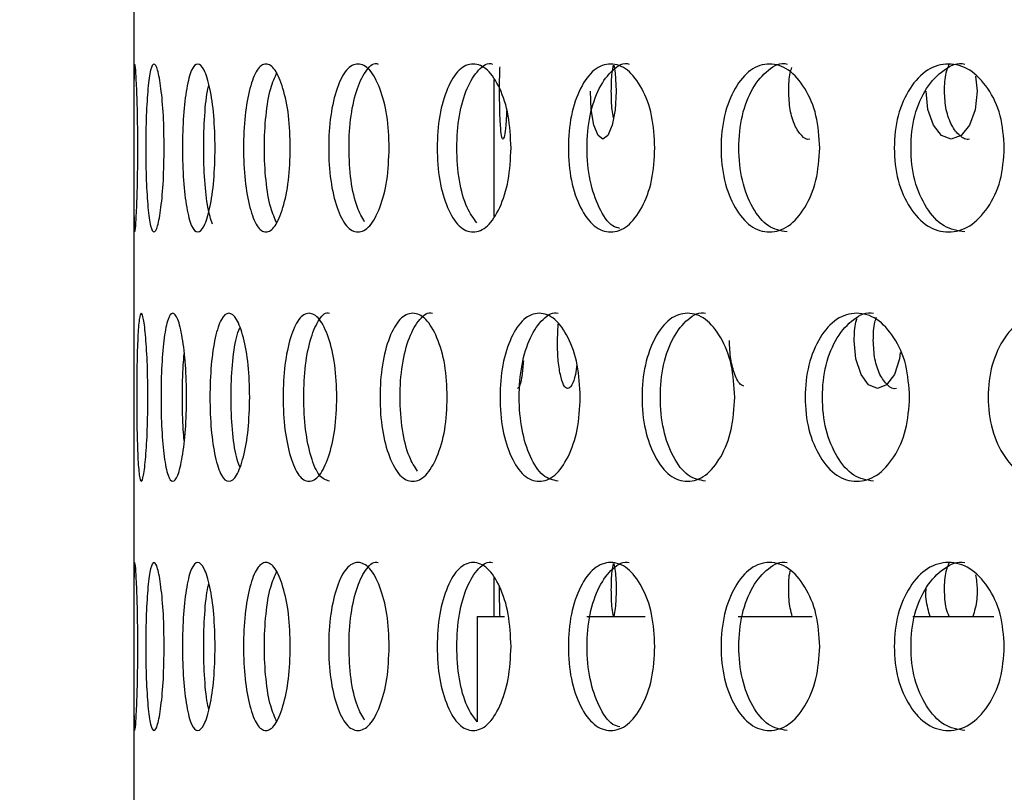
# Model space of a CAD drawing. Units: millimetres. Extents: x 81 to 188, y 6 to 208.
# Drawn here: x 119 to 126, y 38 to 44 of the extents above; entities that cross this region are included whole.
import ezdxf

# ---------------------------------------------------------------- set-up
doc = ezdxf.new("R2010")
doc.units = ezdxf.units.MM
doc.layers.add('DIMENSIONS', color=7, linetype='Continuous')
doc.styles.add('SLDTEXTSTYLE0', font='TXT', dxfattribs={"width": 0.7})
doc.dimstyles.new('SLDDIMSTYLE0', dxfattribs={"dimtxt": 5.373511, "dimasz": 2.116667, "dimexe": 0, "dimexo": 0.0625, "dimgap": 1.343378, "dimtad": 0, "dimtih": 1, "dimtoh": 1, "dimdec": 0, "dimlfac": 3, "dimrnd": 1e-09, "dimzin": 12, "dimdsep": 46, "dimtxsty": 'SLDTEXTSTYLE0', "dimsah": 1, "dimcen": 0.09, "dimadec": 0, "dimazin": 3, "dimtfac": 1, "dimtdec": 0, "dimtofl": 0, "dimtmove": 0, "dimatfit": 3, "dimfxl": 0, "dimfrac": 2, "dimtolj": 1, "dimtzin": 12, "dimarcsym": 0})

# ---------------------------------------------------------------- blocks, each defined once
blk = doc.blocks.new('_D_2')
at = {"layer": 'DIMENSIONS', "color": 7}
for p, q in [((97.9139, 80.6705), (88.0674, 80.6705)), ((88.0674, 80.6705), (88.0674, 54.7822)), ((88.0674, 22.3244), (88.0674, 48.2127)), ((119.1174, 22.3244), (88.0674, 22.3244))]:
    blk.add_line(p, q, dxfattribs=at)
for points in [[(88.0674, 80.6705), (87.2407, 75.297), (88.8941, 75.297)], [(88.0674, 22.3244), (88.8941, 27.6979), (87.2407, 27.6979)]]:
    blk.add_solid(points, dxfattribs=at)
at = {"layer": 'DIMENSIONS', "color": 7, "insert": (83.3637, 53.6698), "char_height": 4.23333, "attachment_point": 1, "style": 'SLDTEXTSTYLE0'}
blk.add_mtext('175', dxfattribs=at)

msp = doc.modelspace()

# ---------------------------------------------------------------- linework, layer by layer
at = {"color": 7, "linetype": 'Continuous', "lineweight": 25}
for p, q in [((119.7341, 44.2822), (119.7341, 42.6833)), ((122.2341, 43.3701), (122.2341, 42.4223)), ((119.7341, 42.6833), (119.7341, 41.5105)), ((122.6754, 41.5587), (122.6798, 41.6728)), ((119.7341, 40.8181), (119.7341, 39.2192)), ((122.2341, 39.906), (122.2341, 39.6408)), ((122.1174, 39.6408), (122.1174, 38.9094)), ((122.1174, 39.6408), (122.3075, 39.6408)), ((122.8801, 39.6408), (123.2839, 39.6408)), ((123.9308, 39.6408), (124.4447, 39.6408)), ((125.1446, 39.6408), (125.7069, 39.6408)), ((119.7341, 39.2192), (119.7341, 38.0464))]:
    msp.add_line(p, q, dxfattribs=at)
at = {"color": 7, "linetype": 'Continuous', "lineweight": 25, "flags": 128}
for points in [[(123.0661, 43.472), (123.0763, 43.4189), (123.0832, 43.2911), (123.0762, 43.1624), (123.0557, 43.0551), (123.0258, 42.9819), (122.9913, 42.9576), (122.9573, 42.982), (122.9294, 43.0549), (122.9107, 43.1625), (122.9045, 43.2908), (122.9045, 43.2908)], [(125.5794, 43.3953), (125.5902, 43.2911), (125.5768, 43.1624), (125.537, 43.0551), (125.4786, 42.9819), (125.4105, 42.9576), (125.3426, 42.982), (125.2862, 43.0549), (125.248, 43.1625), (125.2351, 43.2908), (125.2351, 43.2908)], [(125.0564, 41.475), (125.0521, 41.4303), (125.0153, 41.3231), (124.9614, 41.2498), (124.8985, 41.2256), (124.836, 41.25), (124.784, 41.3228), (124.7489, 41.4304), (124.7371, 41.5587), (124.7371, 41.5587)]]:
    msp.add_lwpolyline(points, dxfattribs=at)
at = {"color": 7, "linetype": 'Continuous', "lineweight": 25}
for points, knots in [([(121.3368, 42.3841), (121.319, 42.4141), (121.2782, 42.4826), (121.2377, 42.6672), (121.2238, 42.8958), (121.2374, 43.1265), (121.2827, 43.3201), (121.3485, 43.4457), (121.4034, 43.4937), (121.4306, 43.4794), (121.4307, 43.4794)], [0, 0, 0, 0, 0.114486, 0.261715, 0.409871, 0.557441, 0.705253, 0.852131, 0.999388, 1, 1, 1, 1]), ([(122.1165, 42.375), (122.0925, 42.4076), (122.0403, 42.4785), (121.9887, 42.667), (121.9715, 42.8958), (121.9884, 43.1264), (122.0444, 43.3201), (122.1252, 43.4457), (122.1925, 43.4937), (122.2256, 43.4794), (122.2257, 43.4794)], [0, 0, 0, 0, 0.123613, 0.269324, 0.415953, 0.562003, 0.708291, 0.853656, 0.999394, 1, 1, 1, 1]), ([(123.1092, 42.3373), (123.0927, 42.3417), (123.0376, 42.3564), (122.9618, 42.4771), (122.895, 42.6647), (122.8753, 42.8964), (122.8951, 43.1263), (122.9614, 43.3202), (123.0567, 43.4457), (123.1359, 43.4937), (123.1746, 43.4794), (123.1748, 43.4794)], [0, 0, 0, 0, 0.05726, 0.191773, 0.326152, 0.461377, 0.596067, 0.730978, 0.865037, 0.999441, 1, 1, 1, 1]), ([(124.27, 42.313), (124.2255, 42.3208), (124.1364, 42.3365), (124.027, 42.4748), (123.951, 42.6653), (123.9282, 42.8963), (123.9509, 43.1263), (124.027, 43.3202), (124.1361, 43.4457), (124.2266, 43.4937), (124.2706, 43.4794), (124.2708, 43.4794)], [0, 0, 0, 0, 0.124335, 0.249277, 0.374095, 0.499699, 0.624807, 0.750119, 0.87464, 0.999481, 1, 1, 1, 1]), ([(125.5048, 42.313), (125.4552, 42.3208), (125.3557, 42.3365), (125.2333, 42.4748), (125.1481, 42.6653), (125.1225, 42.8963), (125.148, 43.1263), (125.2333, 43.3202), (125.3553, 43.4457), (125.4565, 43.4937), (125.5055, 43.4794), (125.5057, 43.4794)], [0, 0, 0, 0, 0.124335, 0.249277, 0.374095, 0.499699, 0.624807, 0.750119, 0.87464, 0.999481, 1, 1, 1, 1]), ([(119.7614, 42.8962), (119.761, 42.8193), (119.7602, 42.6656), (119.7539, 42.4738), (119.7466, 42.3399), (119.74, 42.2994), (119.7358, 42.3401), (119.7342, 42.4736), (119.734, 42.6654), (119.7341, 42.8961), (119.734, 43.127), (119.7342, 43.3186), (119.7358, 43.4523), (119.74, 43.4931), (119.7466, 43.4525), (119.7539, 43.3186), (119.7602, 43.127), (119.761, 42.9731), (119.7614, 42.8962)], [0, 0, 0, 0, 0.062505, 0.125003, 0.18738, 0.25, 0.312428, 0.375003, 0.437368, 0.500012, 0.562409, 0.625021, 0.687385, 0.750023, 0.812395, 0.875019, 0.937573, 1, 1, 1, 1]), ([(119.9445, 42.8962), (119.9434, 42.8193), (119.9412, 42.6656), (119.923, 42.4738), (119.8994, 42.3399), (119.8729, 42.2994), (119.849, 42.3401), (119.8308, 42.4736), (119.8191, 42.6654), (119.8157, 42.8961), (119.8191, 43.127), (119.8308, 43.3186), (119.849, 43.4523), (119.8729, 43.4931), (119.8994, 43.4525), (119.923, 43.3186), (119.9413, 43.127), (119.9434, 42.9731), (119.9445, 42.8962)], [0, 0, 0, 0, 0.062505, 0.125003, 0.18738, 0.25, 0.312428, 0.375003, 0.437368, 0.500012, 0.562409, 0.625021, 0.687385, 0.750023, 0.812395, 0.875019, 0.937573, 1, 1, 1, 1]), ([(120.2984, 42.8962), (120.2967, 42.8193), (120.2931, 42.6656), (120.2631, 42.4738), (120.2233, 42.3399), (120.1773, 42.2994), (120.1337, 42.3401), (120.0992, 42.4736), (120.0759, 42.6654), (120.069, 42.8961), (120.0759, 43.127), (120.0991, 43.3186), (120.1337, 43.4523), (120.1772, 43.4931), (120.2233, 43.4525), (120.2631, 43.3186), (120.2933, 43.127), (120.2967, 42.9731), (120.2984, 42.8962)], [0, 0, 0, 0, 0.062505, 0.125003, 0.18738, 0.25, 0.312428, 0.375003, 0.437368, 0.500012, 0.562409, 0.625021, 0.687385, 0.750023, 0.812395, 0.875019, 0.937573, 1, 1, 1, 1]), ([(120.8206, 42.8962), (120.8182, 42.8193), (120.8134, 42.6656), (120.7718, 42.4738), (120.7161, 42.3399), (120.6508, 42.2994), (120.5879, 42.3401), (120.5372, 42.4736), (120.5027, 42.6654), (120.4924, 42.8961), (120.5026, 43.127), (120.5372, 43.3186), (120.5879, 43.4523), (120.6507, 43.4931), (120.7161, 43.4525), (120.7718, 43.3186), (120.8136, 43.127), (120.8183, 42.9731), (120.8206, 42.8962)], [0, 0, 0, 0, 0.062505, 0.125003, 0.18738, 0.25, 0.312428, 0.375003, 0.437368, 0.500012, 0.562409, 0.625021, 0.687385, 0.750023, 0.812395, 0.875019, 0.937573, 1, 1, 1, 1]), ([(120.7278, 42.3726), (120.7126, 42.4058), (120.6798, 42.4774), (120.6479, 42.6669), (120.6374, 42.8961), (120.6479, 43.1255), (120.6798, 43.3153), (120.7128, 43.3873), (120.7282, 43.4208)], [0, 0, 0, 0, 0.150804, 0.324623, 0.499536, 0.673759, 0.848265, 1, 1, 1, 1]), ([(121.5073, 42.8962), (121.5042, 42.8193), (121.498, 42.6656), (121.4453, 42.4738), (121.374, 42.3399), (121.2899, 42.2994), (121.2082, 42.3401), (121.1418, 42.4736), (121.0962, 42.6654), (121.0825, 42.8961), (121.0961, 43.127), (121.1418, 43.3186), (121.2082, 43.4523), (121.2899, 43.4931), (121.374, 43.4525), (121.4452, 43.3186), (121.4983, 43.127), (121.5043, 42.9731), (121.5073, 42.8962)], [0, 0, 0, 0, 0.062505, 0.125003, 0.18738, 0.25, 0.312428, 0.375003, 0.437368, 0.500012, 0.562409, 0.625021, 0.687385, 0.750023, 0.812395, 0.875019, 0.937573, 1, 1, 1, 1]), ([(122.3532, 42.8962), (122.3495, 42.8193), (122.3421, 42.6656), (122.2785, 42.4738), (122.1923, 42.3399), (122.09, 42.2994), (121.9901, 42.3401), (121.9084, 42.4736), (121.852, 42.6654), (121.8351, 42.8961), (121.852, 43.127), (121.9084, 43.3186), (121.9901, 43.4523), (122.0899, 43.4931), (122.1923, 43.4525), (122.2784, 43.3186), (122.3425, 43.127), (122.3496, 42.9731), (122.3532, 42.8962)], [0, 0, 0, 0, 0.062505, 0.125003, 0.18738, 0.25, 0.312428, 0.375003, 0.437368, 0.500012, 0.562409, 0.625021, 0.687385, 0.750023, 0.812395, 0.875019, 0.937573, 1, 1, 1, 1]), ([(122.2737, 43.2908), (122.2738, 43.3359), (122.2739, 43.3982), (122.2763, 43.4464), (122.277, 43.4598)], [0, 0, 0, 0, 0.722173, 1, 1, 1, 1]), ([(123.3522, 42.8962), (123.3479, 42.8193), (123.3393, 42.6656), (123.2653, 42.4738), (123.1648, 42.3399), (123.0451, 42.2994), (122.9277, 42.3401), (122.8314, 42.4736), (122.7647, 42.6654), (122.7446, 42.8961), (122.7646, 43.127), (122.8313, 43.3186), (122.9277, 43.4523), (123.045, 43.4931), (123.1648, 43.4525), (123.2653, 43.3186), (123.3398, 43.127), (123.3481, 42.9731), (123.3522, 42.8962)], [0, 0, 0, 0, 0.062505, 0.125003, 0.18738, 0.25, 0.312428, 0.375003, 0.437368, 0.500012, 0.562409, 0.625021, 0.687385, 0.750023, 0.812395, 0.875019, 0.937573, 1, 1, 1, 1]), ([(123.0496, 43.2908), (123.0503, 43.3356), (123.0512, 43.4029), (123.0616, 43.455), (123.065, 43.4724)], [0, 0, 0, 0, 0.666226, 1, 1, 1, 1]), ([(124.4969, 42.8962), (124.4921, 42.8193), (124.4823, 42.6656), (124.3985, 42.4738), (124.2844, 42.3399), (124.1482, 42.2994), (124.0142, 42.3401), (123.9039, 42.4736), (123.8274, 42.6654), (123.8043, 42.8961), (123.8273, 43.127), (123.9038, 43.3186), (124.0142, 43.4523), (124.1481, 43.4931), (124.2844, 43.4525), (124.3984, 43.3186), (124.4828, 43.127), (124.4922, 42.9731), (124.4969, 42.8962)], [0, 0, 0, 0, 0.062505, 0.125003, 0.18738, 0.25, 0.312428, 0.375003, 0.437368, 0.500012, 0.562409, 0.625021, 0.687385, 0.750023, 0.812395, 0.875019, 0.937573, 1, 1, 1, 1]), ([(124.2816, 43.2908), (124.2824, 43.3359), (124.2835, 43.3964), (124.299, 43.4431), (124.3029, 43.4549)], [0, 0, 0, 0, 0.746838, 1, 1, 1, 1]), ([(125.7789, 42.8962), (125.7735, 42.8193), (125.7627, 42.6656), (125.6696, 42.4738), (125.5428, 42.3399), (125.3911, 42.2994), (125.2414, 42.3401), (125.118, 42.4736), (125.0322, 42.6654), (125.0064, 42.8961), (125.0322, 43.127), (125.1179, 43.3186), (125.2414, 43.4523), (125.3909, 43.4931), (125.5428, 43.4525), (125.6696, 43.3186), (125.7632, 43.127), (125.7737, 42.9731), (125.7789, 42.8962)], [0, 0, 0, 0, 0.062505, 0.125003, 0.18738, 0.25, 0.312428, 0.375003, 0.437368, 0.500012, 0.562409, 0.625021, 0.687385, 0.750023, 0.812395, 0.875019, 0.937573, 1, 1, 1, 1]), ([(125.3635, 43.2908), (125.3649, 43.3356), (125.3671, 43.4051), (125.3891, 43.4588), (125.397, 43.478)], [0, 0, 0, 0, 0.644098, 1, 1, 1, 1]), ([(120.2797, 42.3668), (120.2686, 42.4017), (120.2456, 42.4749), (120.2239, 42.6666), (120.2167, 42.8968), (120.2243, 43.1229), (120.239, 43.2757), (120.2526, 43.3243), (120.2546, 43.3314)], [0, 0, 0, 0, 0.17894, 0.37504, 0.572376, 0.768931, 0.965808, 1, 1, 1, 1]), ([(122.3229, 43.1548), (122.321, 43.1196), (122.3171, 43.0463), (122.3074, 42.9735), (122.2968, 42.9498), (122.287, 42.9731), (122.2796, 43.0493), (122.2745, 43.1589), (122.274, 43.2468), (122.2737, 43.2908)], [0, 0, 0, 0, 0.13357, 0.278498, 0.422369, 0.567162, 0.711201, 0.855337, 1, 1, 1, 1]), ([(123.0655, 43.1064), (123.0619, 43.1245), (123.0514, 43.1775), (123.0503, 43.2458), (123.0496, 43.2908)], [0, 0, 0, 0, 0.341139, 1, 1, 1, 1]), ([(124.429, 42.9577), (124.4289, 42.9577), (124.4095, 42.9495), (124.3698, 42.9768), (124.3221, 43.0484), (124.2876, 43.1592), (124.2836, 43.2469), (124.2816, 43.2908)], [0, 0, 0, 0, 0.0010757, 0.2514725, 0.5005657, 0.7498273, 1, 1, 1, 1]), ([(125.5379, 42.9577), (125.5378, 42.9577), (125.515, 42.9495), (125.4679, 42.9769), (125.4115, 43.0485), (125.3706, 43.1593), (125.3659, 43.2469), (125.3635, 43.2908)], [0, 0, 0, 0, 0.000927, 0.250521, 0.499319, 0.748949, 1, 1, 1, 1]), ([(119.8315, 41.1642), (119.8307, 41.0873), (119.8292, 40.9335), (119.8169, 40.7417), (119.8015, 40.6079), (119.785, 40.5673), (119.7709, 40.608), (119.761, 40.7416), (119.755, 40.9334), (119.7534, 41.164), (119.755, 41.395), (119.7609, 41.5866), (119.7709, 41.7203), (119.7849, 41.761), (119.8015, 41.7205), (119.8169, 41.5865), (119.8293, 41.3949), (119.8307, 41.241), (119.8315, 41.1642)], [0, 0, 0, 0, 0.062505, 0.125003, 0.18738, 0.25, 0.312428, 0.375003, 0.437368, 0.500012, 0.562409, 0.625021, 0.687385, 0.750023, 0.812395, 0.875019, 0.937573, 1, 1, 1, 1]), ([(120.1002, 41.1642), (120.0988, 41.0873), (120.096, 40.9335), (120.0718, 40.7417), (120.0401, 40.6079), (120.0038, 40.5673), (119.97, 40.608), (119.9436, 40.7416), (119.9261, 40.9334), (119.921, 41.164), (119.9261, 41.395), (119.9436, 41.5866), (119.97, 41.7203), (120.0038, 41.761), (120.0401, 41.7205), (120.0718, 41.5865), (120.0961, 41.3949), (120.0989, 41.241), (120.1002, 41.1642)], [0, 0, 0, 0, 0.062505, 0.125003, 0.18738, 0.25, 0.312428, 0.375003, 0.437368, 0.500012, 0.562409, 0.625021, 0.687385, 0.750023, 0.812395, 0.875019, 0.937573, 1, 1, 1, 1]), ([(120.5387, 41.1642), (120.5366, 41.0873), (120.5324, 40.9335), (120.4966, 40.7417), (120.4488, 40.6079), (120.3931, 40.5673), (120.3398, 40.608), (120.2972, 40.7416), (120.2682, 40.9334), (120.2596, 41.164), (120.2682, 41.395), (120.2971, 41.5866), (120.3398, 41.7203), (120.393, 41.761), (120.4488, 41.7205), (120.4966, 41.5865), (120.5326, 41.3949), (120.5367, 41.241), (120.5387, 41.1642)], [0, 0, 0, 0, 0.062505, 0.125003, 0.18738, 0.25, 0.312428, 0.375003, 0.437368, 0.500012, 0.562409, 0.625021, 0.687385, 0.750023, 0.812395, 0.875019, 0.937573, 1, 1, 1, 1]), ([(121.1437, 41.1642), (121.1409, 41.0873), (121.1354, 40.9335), (121.0882, 40.7417), (121.0247, 40.6079), (120.9499, 40.5673), (120.8776, 40.608), (120.819, 40.7416), (120.7788, 40.9334), (120.7668, 41.164), (120.7788, 41.395), (120.8189, 41.5866), (120.8776, 41.7203), (120.9498, 41.761), (121.0247, 41.7205), (121.0882, 41.5865), (121.1357, 41.3949), (121.141, 41.241), (121.1437, 41.1642)], [0, 0, 0, 0, 0.062505, 0.125003, 0.18738, 0.25, 0.312428, 0.375003, 0.437368, 0.500012, 0.562409, 0.625021, 0.687385, 0.750023, 0.812395, 0.875019, 0.937573, 1, 1, 1, 1]), ([(121.0924, 40.5809), (121.0683, 40.5888), (121.02, 40.6045), (120.962, 40.7428), (120.9221, 40.9333), (120.9102, 41.1642), (120.922, 41.3943), (120.9619, 41.5881), (121.02, 41.7137), (121.0686, 41.7617), (121.0927, 41.7474), (121.0928, 41.7473)], [0, 0, 0, 0, 0.124335, 0.249277, 0.374095, 0.499699, 0.624807, 0.750119, 0.87464, 0.999481, 1, 1, 1, 1]), ([(121.9107, 41.1642), (121.9073, 41.0873), (121.9005, 40.9335), (121.8422, 40.7417), (121.7635, 40.6079), (121.6702, 40.5673), (121.5793, 40.608), (121.5052, 40.7416), (121.4541, 40.9334), (121.4388, 41.164), (121.4541, 41.395), (121.5051, 41.5866), (121.5793, 41.7203), (121.6701, 41.761), (121.7635, 41.7205), (121.8422, 41.5865), (121.9008, 41.3949), (121.9074, 41.241), (121.9107, 41.1642)], [0, 0, 0, 0, 0.062505, 0.125003, 0.18738, 0.25, 0.312428, 0.375003, 0.437368, 0.500012, 0.562409, 0.625021, 0.687385, 0.750023, 0.812395, 0.875019, 0.937573, 1, 1, 1, 1]), ([(121.7042, 40.6517), (121.6843, 40.6818), (121.6388, 40.7504), (121.5934, 40.9352), (121.5778, 41.1637), (121.593, 41.3944), (121.6437, 41.5881), (121.7171, 41.7137), (121.7783, 41.7617), (121.8084, 41.7474), (121.8086, 41.7473)], [0, 0, 0, 0, 0.114837, 0.262007, 0.410104, 0.557616, 0.70537, 0.85219, 0.999388, 1, 1, 1, 1]), ([(122.834, 41.1642), (122.83, 41.0873), (122.822, 40.9335), (122.7531, 40.7417), (122.6597, 40.6079), (122.5486, 40.5673), (122.4398, 40.608), (122.3508, 40.7416), (122.2892, 40.9334), (122.2706, 41.164), (122.2891, 41.395), (122.3507, 41.5866), (122.4398, 41.7203), (122.5485, 41.761), (122.6597, 41.7205), (122.7531, 41.5865), (122.8224, 41.3949), (122.8302, 41.241), (122.834, 41.1642)], [0, 0, 0, 0, 0.062505, 0.125003, 0.18738, 0.25, 0.312428, 0.375003, 0.437368, 0.500012, 0.562409, 0.625021, 0.687385, 0.750023, 0.812395, 0.875019, 0.937573, 1, 1, 1, 1]), ([(122.6807, 40.5809), (122.6446, 40.5888), (122.5722, 40.6045), (122.4839, 40.7428), (122.4227, 40.9333), (122.4044, 41.1642), (122.4226, 41.3943), (122.4839, 41.5881), (122.572, 41.7137), (122.6453, 41.7617), (122.6813, 41.7474), (122.6814, 41.7473)], [0, 0, 0, 0, 0.124335, 0.249277, 0.374095, 0.499699, 0.624807, 0.750119, 0.87464, 0.999481, 1, 1, 1, 1]), ([(123.9069, 41.1642), (123.9023, 41.0873), (123.8931, 40.9335), (123.8141, 40.7417), (123.7067, 40.6079), (123.5787, 40.5673), (123.4528, 40.608), (123.3494, 40.7416), (123.2777, 40.9334), (123.2562, 41.164), (123.2777, 41.395), (123.3493, 41.5866), (123.4528, 41.7203), (123.5785, 41.761), (123.7067, 41.7205), (123.8141, 41.5865), (123.8936, 41.3949), (123.9024, 41.241), (123.9069, 41.1642)], [0, 0, 0, 0, 0.062505, 0.125003, 0.18738, 0.25, 0.312428, 0.375003, 0.437368, 0.500012, 0.562409, 0.625021, 0.687385, 0.750023, 0.812395, 0.875019, 0.937573, 1, 1, 1, 1]), ([(123.7041, 40.5809), (123.6624, 40.5888), (123.5787, 40.6045), (123.4761, 40.7428), (123.4049, 40.9333), (123.3835, 41.1642), (123.4048, 41.3943), (123.4761, 41.5881), (123.5784, 41.7137), (123.6633, 41.7617), (123.7047, 41.7474), (123.7049, 41.7473)], [0, 0, 0, 0, 0.124335, 0.249277, 0.374095, 0.499699, 0.624807, 0.750119, 0.87464, 0.999481, 1, 1, 1, 1]), ([(125.1213, 41.1642), (125.1162, 41.0873), (125.1059, 40.9335), (125.0174, 40.7417), (124.8968, 40.6079), (124.7527, 40.5673), (124.6107, 40.608), (124.4938, 40.7416), (124.4126, 40.9334), (124.3881, 41.164), (124.4125, 41.395), (124.4937, 41.5866), (124.6107, 41.7203), (124.7526, 41.761), (124.8968, 41.7205), (125.0173, 41.5865), (125.1064, 41.3949), (125.1164, 41.241), (125.1213, 41.1642)], [0, 0, 0, 0, 0.062505, 0.125003, 0.18738, 0.25, 0.312428, 0.375003, 0.437368, 0.500012, 0.562409, 0.625021, 0.687385, 0.750023, 0.812395, 0.875019, 0.937573, 1, 1, 1, 1]), ([(124.8706, 40.5809), (124.8235, 40.5888), (124.7291, 40.6045), (124.6131, 40.7428), (124.5324, 40.9333), (124.5082, 41.1642), (124.5324, 41.3943), (124.6131, 41.5881), (124.7288, 41.7137), (124.8246, 41.7617), (124.8713, 41.7474), (124.8714, 41.7473)], [0, 0, 0, 0, 0.124335, 0.249277, 0.374095, 0.499699, 0.624807, 0.750119, 0.87464, 0.999481, 1, 1, 1, 1]), ([(124.7371, 41.5587), (124.7378, 41.6041), (124.7386, 41.6602), (124.754, 41.7037), (124.757, 41.712)], [0, 0, 0, 0, 0.80783, 1, 1, 1, 1]), ([(124.8691, 41.5587), (124.8699, 41.6039), (124.871, 41.6636), (124.8877, 41.71), (124.8918, 41.7213)], [0, 0, 0, 0, 0.755519, 1, 1, 1, 1]), ([(126.4684, 41.1642), (126.4627, 41.0873), (126.4515, 40.9335), (126.354, 40.7417), (126.2212, 40.6079), (126.0621, 40.5673), (125.905, 40.608), (125.7754, 40.7416), (125.6852, 40.9334), (125.658, 41.164), (125.6852, 41.395), (125.7753, 41.5866), (125.905, 41.7203), (126.0619, 41.761), (126.2212, 41.7205), (126.354, 41.5865), (126.452, 41.3949), (126.4629, 41.241), (126.4684, 41.1642)], [0, 0, 0, 0, 0.062505, 0.125003, 0.18738, 0.25, 0.312428, 0.375003, 0.437368, 0.500012, 0.562409, 0.625021, 0.687385, 0.750023, 0.812395, 0.875019, 0.937573, 1, 1, 1, 1]), ([(120.4688, 40.6812), (120.4607, 40.7028), (120.4381, 40.7637), (120.4152, 40.9357), (120.406, 41.164), (120.4151, 41.3926), (120.4381, 41.5645), (120.4607, 41.6256), (120.4688, 41.6471)], [0, 0, 0, 0, 0.107524, 0.303237, 0.500182, 0.696349, 0.892836, 1, 1, 1, 1]), ([(119.7341, 41.5105), (119.7342, 41.4713), (119.7342, 41.3716), (119.7343, 41.2425), (119.7344, 41.1642)], [0, 0, 0, 0, 0.39389, 1, 1, 1, 1]), ([(122.8111, 41.3932), (122.8077, 41.3687), (122.799, 41.3064), (122.7756, 41.2418), (122.7464, 41.2176), (122.7177, 41.2411), (122.6946, 41.3173), (122.6782, 41.4269), (122.6763, 41.5147), (122.6754, 41.5587)], [0, 0, 0, 0, 0.097891, 0.248787, 0.398583, 0.549338, 0.699308, 0.84938, 1, 1, 1, 1]), ([(123.969, 41.2413), (123.9628, 41.2435), (123.9392, 41.2518), (123.9063, 41.3194), (123.875, 41.4263), (123.8714, 41.5146), (123.8697, 41.5587)], [0, 0, 0, 0, 0.1065981, 0.4039022, 0.7014074, 1, 1, 1, 1]), ([(125.0296, 41.2257), (125.0295, 41.2256), (125.0085, 41.2174), (124.9651, 41.2448), (124.9132, 41.3164), (124.8756, 41.4273), (124.8713, 41.5148), (124.8691, 41.5587)], [0, 0, 0, 0, 0.0009266, 0.2505213, 0.4993186, 0.7489491, 1, 1, 1, 1]), ([(120.0837, 40.8637), (120.0812, 40.8883), (120.0726, 40.9743), (120.0706, 41.164), (120.0726, 41.354), (120.0812, 41.44), (120.0837, 41.4649)], [0, 0, 0, 0, 0.143053, 0.499987, 0.85551, 1, 1, 1, 1]), ([(122.439, 41.4178), (122.4363, 41.3846), (122.4305, 41.3134), (122.4157, 41.2395), (122.4046, 41.2303), (122.3991, 41.2257)], [0, 0, 0, 0, 0.305829, 0.654936, 1, 1, 1, 1]), ([(119.7344, 41.1642), (119.7343, 41.0858), (119.7342, 40.9569), (119.7342, 40.8572), (119.7341, 40.8181)], [0, 0, 0, 0, 0.607622, 1, 1, 1, 1]), ([(119.7614, 39.4321), (119.761, 39.3552), (119.7602, 39.2015), (119.7539, 39.0097), (119.7466, 38.8758), (119.74, 38.8353), (119.7358, 38.876), (119.7342, 39.0095), (119.734, 39.2013), (119.7341, 39.432), (119.734, 39.6629), (119.7342, 39.8545), (119.7358, 39.9882), (119.74, 40.029), (119.7466, 39.9884), (119.7539, 39.8545), (119.7602, 39.6629), (119.761, 39.509), (119.7614, 39.4321)], [0, 0, 0, 0, 0.062505, 0.125003, 0.18738, 0.25, 0.312428, 0.375003, 0.437368, 0.500012, 0.562409, 0.625021, 0.687385, 0.750023, 0.812395, 0.875019, 0.937573, 1, 1, 1, 1]), ([(119.9445, 39.4321), (119.9434, 39.3552), (119.9412, 39.2015), (119.923, 39.0097), (119.8994, 38.8758), (119.8729, 38.8353), (119.849, 38.876), (119.8308, 39.0095), (119.8191, 39.2013), (119.8157, 39.432), (119.8191, 39.6629), (119.8308, 39.8545), (119.849, 39.9882), (119.8729, 40.029), (119.8994, 39.9884), (119.923, 39.8545), (119.9413, 39.6629), (119.9434, 39.509), (119.9445, 39.4321)], [0, 0, 0, 0, 0.062505, 0.125003, 0.18738, 0.25, 0.312428, 0.375003, 0.437368, 0.500012, 0.562409, 0.625021, 0.687385, 0.750023, 0.812395, 0.875019, 0.937573, 1, 1, 1, 1]), ([(120.2984, 39.4321), (120.2967, 39.3552), (120.2931, 39.2015), (120.2631, 39.0097), (120.2233, 38.8758), (120.1773, 38.8353), (120.1337, 38.876), (120.0992, 39.0095), (120.0759, 39.2013), (120.069, 39.432), (120.0759, 39.6629), (120.0991, 39.8545), (120.1337, 39.9882), (120.1772, 40.029), (120.2233, 39.9884), (120.2631, 39.8545), (120.2933, 39.6629), (120.2967, 39.509), (120.2984, 39.4321)], [0, 0, 0, 0, 0.062505, 0.125003, 0.18738, 0.25, 0.312428, 0.375003, 0.437368, 0.500012, 0.562409, 0.625021, 0.687385, 0.750023, 0.812395, 0.875019, 0.937573, 1, 1, 1, 1]), ([(120.8206, 39.4321), (120.8182, 39.3552), (120.8134, 39.2015), (120.7718, 39.0097), (120.7161, 38.8758), (120.6508, 38.8353), (120.5879, 38.876), (120.5372, 39.0095), (120.5027, 39.2013), (120.4924, 39.432), (120.5026, 39.6629), (120.5372, 39.8545), (120.5879, 39.9882), (120.6507, 40.029), (120.7161, 39.9884), (120.7718, 39.8545), (120.8136, 39.6629), (120.8183, 39.509), (120.8206, 39.4321)], [0, 0, 0, 0, 0.062505, 0.125003, 0.18738, 0.25, 0.312428, 0.375003, 0.437368, 0.500012, 0.562409, 0.625021, 0.687385, 0.750023, 0.812395, 0.875019, 0.937573, 1, 1, 1, 1]), ([(121.5073, 39.4321), (121.5042, 39.3552), (121.498, 39.2015), (121.4453, 39.0097), (121.374, 38.8758), (121.2899, 38.8353), (121.2082, 38.876), (121.1418, 39.0095), (121.0962, 39.2013), (121.0825, 39.432), (121.0961, 39.6629), (121.1418, 39.8545), (121.2082, 39.9882), (121.2899, 40.029), (121.374, 39.9884), (121.4452, 39.8545), (121.4983, 39.6629), (121.5043, 39.509), (121.5073, 39.4321)], [0, 0, 0, 0, 0.062505, 0.125003, 0.18738, 0.25, 0.312428, 0.375003, 0.437368, 0.500012, 0.562409, 0.625021, 0.687385, 0.750023, 0.812395, 0.875019, 0.937573, 1, 1, 1, 1]), ([(121.3368, 38.92), (121.319, 38.95), (121.2782, 39.0185), (121.2377, 39.2031), (121.2238, 39.4317), (121.2374, 39.6624), (121.2827, 39.856), (121.3485, 39.9816), (121.4034, 40.0296), (121.4306, 40.0153), (121.4307, 40.0153)], [0, 0, 0, 0, 0.114486, 0.261715, 0.409871, 0.557441, 0.705253, 0.852131, 0.999388, 1, 1, 1, 1]), ([(122.3532, 39.4321), (122.3495, 39.3552), (122.3421, 39.2015), (122.2785, 39.0097), (122.1923, 38.8758), (122.09, 38.8353), (121.9901, 38.876), (121.9084, 39.0095), (121.852, 39.2013), (121.8351, 39.432), (121.852, 39.6629), (121.9084, 39.8545), (121.9901, 39.9882), (122.0899, 40.029), (122.1923, 39.9884), (122.2784, 39.8545), (122.3425, 39.6629), (122.3496, 39.509), (122.3532, 39.4321)], [0, 0, 0, 0, 0.062505, 0.125003, 0.18738, 0.25, 0.312428, 0.375003, 0.437368, 0.500012, 0.562409, 0.625021, 0.687385, 0.750023, 0.812395, 0.875019, 0.937573, 1, 1, 1, 1]), ([(122.1174, 38.9094), (122.0931, 38.9424), (122.0406, 39.0138), (121.9887, 39.2029), (121.9715, 39.4317), (121.9884, 39.6623), (122.0444, 39.856), (122.1252, 39.9816), (122.1925, 40.0296), (122.2256, 40.0153), (122.2257, 40.0153)], [0, 0, 0, 0, 0.12511, 0.270573, 0.416951, 0.562751, 0.708789, 0.853906, 0.999395, 1, 1, 1, 1]), ([(123.3522, 39.4321), (123.3479, 39.3552), (123.3393, 39.2015), (123.2653, 39.0097), (123.1648, 38.8758), (123.0451, 38.8353), (122.9277, 38.876), (122.8314, 39.0095), (122.7647, 39.2013), (122.7446, 39.432), (122.7646, 39.6629), (122.8313, 39.8545), (122.9277, 39.9882), (123.045, 40.029), (123.1648, 39.9884), (123.2653, 39.8545), (123.3398, 39.6629), (123.3481, 39.509), (123.3522, 39.4321)], [0, 0, 0, 0, 0.0625054, 0.1250035, 0.1873798, 0.2500001, 0.3124275, 0.3750034, 0.4373685, 0.5000124, 0.5624087, 0.6250207, 0.6873853, 0.7500234, 0.812395, 0.8750187, 0.9375735, 1, 1, 1, 1]), ([(123.1092, 38.8732), (123.0927, 38.8776), (123.0376, 38.8923), (122.9618, 39.013), (122.895, 39.2006), (122.8753, 39.4323), (122.8951, 39.6622), (122.9614, 39.8561), (123.0567, 39.9816), (123.1359, 40.0296), (123.1746, 40.0153), (123.1748, 40.0153)], [0, 0, 0, 0, 0.0572601, 0.1917731, 0.3261518, 0.4613767, 0.5960675, 0.7309782, 0.8650373, 0.9994414, 1, 1, 1, 1]), ([(123.0496, 39.8267), (123.0503, 39.8715), (123.0512, 39.9388), (123.0616, 39.9909), (123.065, 40.0083)], [0, 0, 0, 0, 0.666226, 1, 1, 1, 1]), ([(123.0661, 40.0079), (123.0698, 39.9908), (123.0811, 39.9391), (123.0849, 39.826), (123.0802, 39.716), (123.0706, 39.6596), (123.0674, 39.6408)], [0, 0, 0, 0, 0.164531, 0.497253, 0.832465, 1, 1, 1, 1]), ([(124.4969, 39.4321), (124.4921, 39.3552), (124.4823, 39.2015), (124.3985, 39.0097), (124.2844, 38.8758), (124.1482, 38.8353), (124.0142, 38.876), (123.9039, 39.0095), (123.8274, 39.2013), (123.8043, 39.432), (123.8273, 39.6629), (123.9038, 39.8545), (124.0142, 39.9882), (124.1481, 40.029), (124.2844, 39.9884), (124.3984, 39.8545), (124.4828, 39.6629), (124.4922, 39.509), (124.4969, 39.4321)], [0, 0, 0, 0, 0.062505, 0.125003, 0.18738, 0.25, 0.312428, 0.375003, 0.437368, 0.500012, 0.562409, 0.625021, 0.687385, 0.750023, 0.812395, 0.875019, 0.937573, 1, 1, 1, 1]), ([(124.27, 38.8489), (124.2255, 38.8567), (124.1364, 38.8724), (124.027, 39.0107), (123.951, 39.2012), (123.9282, 39.4322), (123.9509, 39.6622), (124.027, 39.8561), (124.1361, 39.9816), (124.2266, 40.0296), (124.2706, 40.0153), (124.2708, 40.0153)], [0, 0, 0, 0, 0.124335, 0.249277, 0.374095, 0.499699, 0.624807, 0.750119, 0.87464, 0.999481, 1, 1, 1, 1]), ([(125.7789, 39.4321), (125.7735, 39.3552), (125.7627, 39.2015), (125.6696, 39.0097), (125.5428, 38.8758), (125.3911, 38.8353), (125.2414, 38.876), (125.118, 39.0095), (125.0322, 39.2013), (125.0064, 39.432), (125.0322, 39.6629), (125.1179, 39.8545), (125.2414, 39.9882), (125.3909, 40.029), (125.5428, 39.9884), (125.6696, 39.8545), (125.7632, 39.6629), (125.7737, 39.509), (125.7789, 39.4321)], [0, 0, 0, 0, 0.0625054, 0.1250035, 0.1873798, 0.2500001, 0.3124275, 0.3750034, 0.4373685, 0.5000124, 0.5624087, 0.6250207, 0.6873853, 0.7500234, 0.812395, 0.8750187, 0.9375735, 1, 1, 1, 1]), ([(125.5048, 38.8489), (125.4552, 38.8567), (125.3557, 38.8724), (125.2333, 39.0107), (125.1481, 39.2012), (125.1225, 39.4322), (125.148, 39.6622), (125.2333, 39.8561), (125.3553, 39.9816), (125.4565, 40.0296), (125.5055, 40.0153), (125.5057, 40.0153)], [0, 0, 0, 0, 0.124335, 0.249277, 0.374095, 0.499699, 0.624807, 0.750119, 0.87464, 0.999481, 1, 1, 1, 1]), ([(125.3635, 39.8267), (125.3649, 39.8715), (125.3671, 39.941), (125.3891, 39.9947), (125.397, 40.0139)], [0, 0, 0, 0, 0.644098, 1, 1, 1, 1]), ([(120.7278, 38.9085), (120.7126, 38.9417), (120.6798, 39.0133), (120.6479, 39.2028), (120.6374, 39.432), (120.6479, 39.6614), (120.6798, 39.8512), (120.7128, 39.9232), (120.7282, 39.9567)], [0, 0, 0, 0, 0.150804, 0.324623, 0.499536, 0.673759, 0.848265, 1, 1, 1, 1]), ([(124.306, 39.6408), (124.301, 39.6596), (124.2862, 39.7161), (124.2799, 39.8247), (124.2817, 39.9202), (124.2929, 39.9572), (124.2933, 39.9585)], [0, 0, 0, 0, 0.198002, 0.592598, 0.98511, 1, 1, 1, 1]), ([(120.2546, 38.9969), (120.2526, 39.0041), (120.239, 39.0526), (120.2243, 39.2053), (120.2166, 39.432), (120.2243, 39.659), (120.239, 39.8116), (120.2526, 39.8602), (120.2546, 39.8673)], [0, 0, 0, 0, 0.040344, 0.269547, 0.500192, 0.729927, 0.960037, 1, 1, 1, 1]), ([(125.5794, 39.9312), (125.5843, 39.8968), (125.5954, 39.8198), (125.5841, 39.7158), (125.5658, 39.6595), (125.5598, 39.6408)], [0, 0, 0, 0, 0.350421, 0.783535, 1, 1, 1, 1]), ([(122.2772, 39.6408), (122.2765, 39.6595), (122.2744, 39.7156), (122.2732, 39.7905), (122.2738, 39.8396), (122.2739, 39.8461)], [0, 0, 0, 0, 0.303591, 0.908615, 1, 1, 1, 1]), ([(123.0658, 39.6408), (123.0621, 39.6594), (123.0515, 39.7128), (123.0504, 39.7817), (123.0496, 39.8267)], [0, 0, 0, 0, 0.347279, 1, 1, 1, 1]), ([(125.2643, 39.6408), (125.2586, 39.6595), (125.2416, 39.7156), (125.231, 39.7874), (125.2358, 39.8335), (125.2361, 39.8369)], [0, 0, 0, 0, 0.317354, 0.949807, 1, 1, 1, 1]), ([(125.3966, 39.6408), (125.389, 39.6594), (125.3673, 39.7128), (125.365, 39.7817), (125.3635, 39.8267)], [0, 0, 0, 0, 0.347279, 1, 1, 1, 1])]:
    msp.add_open_spline(points, degree=3, knots=knots, dxfattribs=at)

# ---------------------------------------------------------------- dimensions: what is measured, and where the dimension line sits
at = {"layer": 'DIMENSIONS', "color": 7}
dim = msp.add_linear_dim(base=(88.0674, 22.3244), p1=(98.4139, 80.6705), p2=(119.6174, 22.3244), angle=90, dimstyle='SLDDIMSTYLE0', dxfattribs=at)
dim.commit()
dim.dimension.update_dxf_attribs({"geometry": '_D_2', "text_midpoint": (88.0674, 51.4975), "dimtype": 160})

doc.saveas('drawing.dxf')
